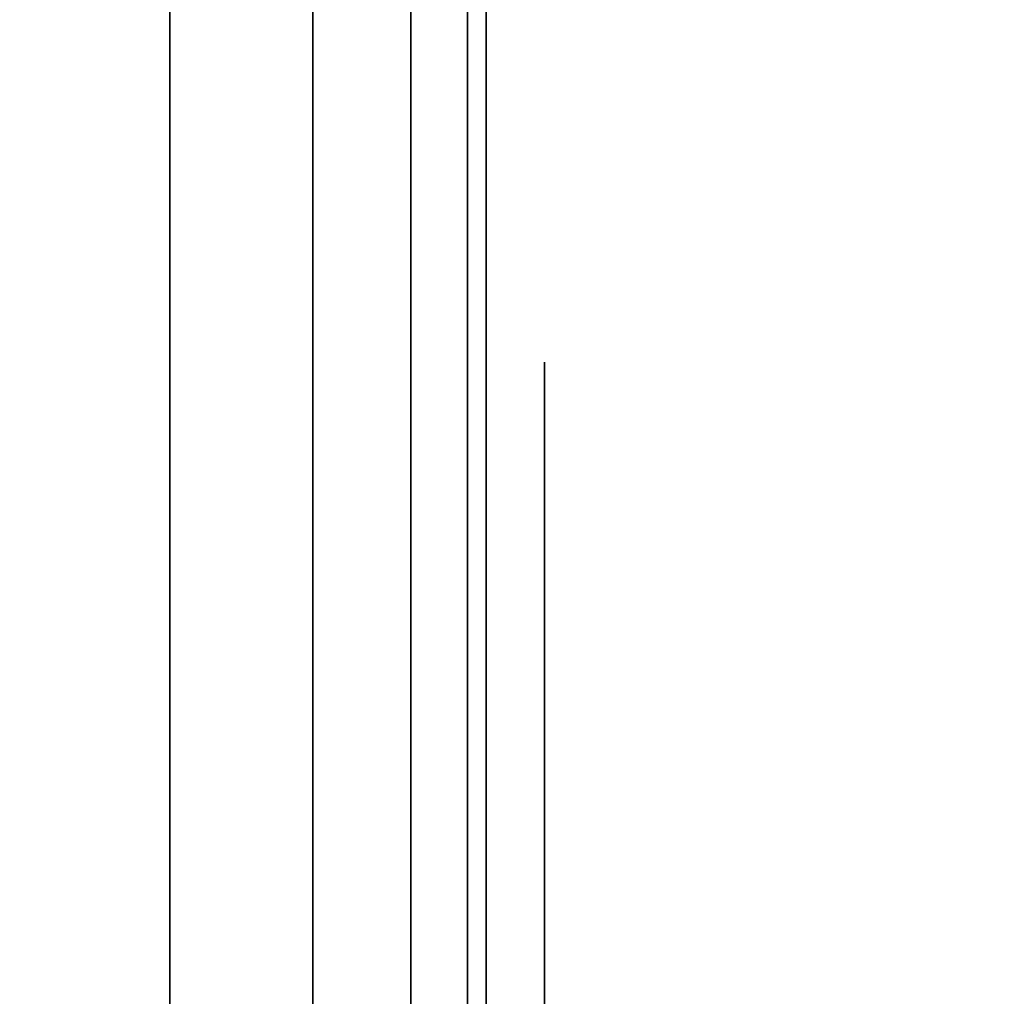
# Model space of a CAD drawing. Units: inches. Extents: x -0.2 to 27, y -41 to 0.
# Drawn here: x 0.7 to 0.8, y -24.1 to -23.9 of the extents above; entities that cross this region are included whole.
import ezdxf

# ---------------------------------------------------------------- set-up
doc = ezdxf.new("R2010")
doc.units = ezdxf.units.IN
doc.header["$MEASUREMENT"] = 0
for name, color, linetype in [('A-FURN-3-STORAGE-LOWER-WOOD-SHELF-ABS-WRAP', 250, 'Continuous'), ('A-FURN-3-STORAGE-LOWER-WOOD-SHELF-CORE-EDGE-HORIZONTAL', 255, 'Continuous'), ('A-FURN-3-STORAGE-LOWER-WOOD-SHELF-CORE-SURFACE-HORIZONTAL', 255, 'Continuous'), ('A-FURN-3-STORAGE-LOWER-WOOD-SIDEPANEL-EDGE-HORIZONTAL', 255, 'Continuous'), ('A-FURN-3-STORAGE-LOWER-WOOD-SIDEPANEL-HOLE', 250, 'Continuous'), ('A-FURN-3-STORAGE-LOWER-WOOD-SIDEPANEL-SURFACE-VERTICAL', 255, 'Continuous'), ('A-FURN-3-STORAGE-LOWER-WOOD-TOP-SURFACE-HORIZONTAL', 255, 'Continuous')]:
    doc.layers.add(name, color=color, linetype=linetype)

msp = doc.modelspace()

# ---------------------------------------------------------------- linework, layer by layer
at = {"layer": 'A-FURN-3-STORAGE-LOWER-WOOD-SHELF-ABS-WRAP'}
for points in [[(26.25, -0.875, 4.37497), (26.25, -38.18664, 4.37497), (0.75, -38.18664, 4.37497), (0.75, -0.875, 4.37497)], [(0.75, -0.875, 4.4531), (0.75, -38.18649, 4.4531), (26.25, -38.18649, 4.4531), (26.25, -0.875, 4.4531)], [(26.25, -0.875, 30.67007), (26.25, -38.18664, 30.67007), (0.75, -38.18664, 30.67007), (0.75, -0.875, 30.67007)], [(0.75, -0.875, 30.7482), (0.75, -38.18649, 30.7482), (26.25, -38.18649, 30.7482), (26.25, -0.875, 30.7482)], [(26.25, -0.875, 56.69377), (26.25, -38.18664, 56.69377), (0.75, -38.18664, 56.69377), (0.75, -0.875, 56.69377)], [(0.75, -0.875, 56.7719), (0.75, -38.18649, 56.7719), (26.25, -38.18649, 56.7719), (26.25, -0.875, 56.7719)]]:
    msp.add_3dface(points, dxfattribs=at)
at = {"layer": 'A-FURN-3-STORAGE-LOWER-WOOD-SHELF-ABS-WRAP', "invisible_edges": 1}
for points in [[(0.75, -38.18664, 4.37497), (0.75, -38.18649, 4.4531), (0.75, -0.875, 4.4531), (0.75, -0.875, 4.37497)], [(0.75, -38.18664, 30.67007), (0.75, -38.18649, 30.7482), (0.75, -0.875, 30.7482), (0.75, -0.875, 30.67007)], [(0.75, -38.18664, 56.69377), (0.75, -38.18649, 56.7719), (0.75, -0.875, 56.7719), (0.75, -0.875, 56.69377)]]:
    msp.add_3dface(points, dxfattribs=at)
at = {"layer": 'A-FURN-3-STORAGE-LOWER-WOOD-SHELF-CORE-EDGE-HORIZONTAL', "invisible_edges": 4}
for points in [[(0.75, -0.875, 4.37497), (0.75, -0.875, 3.62497), (0.75, -38.4375, 3.62497), (0.75, -38.18664, 4.37497)], [(0.75, -0.875, 30.67007), (0.75, -0.875, 29.92007), (0.75, -38.4375, 29.92007), (0.75, -38.18664, 30.67007)], [(0.75, -0.875, 56.69377), (0.75, -0.875, 55.94377), (0.75, -38.4375, 55.94377), (0.75, -38.18664, 56.69377)]]:
    msp.add_3dface(points, dxfattribs=at)
at = {"layer": 'A-FURN-3-STORAGE-LOWER-WOOD-SHELF-CORE-SURFACE-HORIZONTAL'}
for points in [[(26.25, -0.875, 3.62497), (26.25, -38.4375, 3.62497), (0.75, -38.4375, 3.62497), (0.75, -0.875, 3.62497)], [(26.25, -0.875, 29.92007), (26.25, -38.4375, 29.92007), (0.75, -38.4375, 29.92007), (0.75, -0.875, 29.92007)], [(26.25, -0.875, 55.94377), (26.25, -38.4375, 55.94377), (0.75, -38.4375, 55.94377), (0.75, -0.875, 55.94377)]]:
    msp.add_3dface(points, dxfattribs=at)
at = {"layer": 'A-FURN-3-STORAGE-LOWER-WOOD-SIDEPANEL-HOLE'}
for points, invisible_edges in [([(0.75995, -24.00426, 14.31741), (0.75995, -24, 14.34976), (0.75995, -24, 14.34976), (0.75995, -24.00426, 14.38211)], 8), ([(0.75995, -24.00426, 15.57725), (0.75995, -24, 15.6096), (0.75995, -24, 15.6096), (0.75995, -24.00426, 15.64195)], 8), ([(0.75995, -24.00426, 16.83709), (0.75995, -24, 16.86944), (0.75995, -24, 16.86944), (0.75995, -24.00426, 16.9018)], 8), ([(0.75995, -24.00426, 18.09693), (0.75995, -24, 18.12929), (0.75995, -24, 18.12929), (0.75995, -24.00426, 18.16164)], 8), ([(0.75995, -24.00426, 19.35678), (0.75995, -24, 19.38913), (0.75995, -24, 19.38913), (0.75995, -24.00426, 19.42148)], 8), ([(0.75995, -24.00426, 20.61662), (0.75995, -24, 20.64897), (0.75995, -24, 20.64897), (0.75995, -24.00426, 20.68132)], 8), ([(0.75995, -24.00426, 21.87646), (0.75995, -24, 21.90881), (0.75995, -24, 21.90881), (0.75995, -24.00426, 21.94117)], 8), ([(0.75995, -24.00426, 23.1363), (0.75995, -24, 23.16866), (0.75995, -24, 23.16866), (0.75995, -24.00426, 23.20101)], 8), ([(0.75995, -24.00426, 24.39615), (0.75995, -24, 24.4285), (0.75995, -24, 24.4285), (0.75995, -24.00426, 24.46085)], 8), ([(0.75995, -24.00426, 25.65599), (0.75995, -24, 25.68834), (0.75995, -24, 25.68834), (0.75995, -24.00426, 25.72069)], 8), ([(0.75995, -24.00426, 26.91583), (0.75995, -24, 26.94818), (0.75995, -24, 26.94818), (0.75995, -24.00426, 26.98054)], 8), ([(0.75995, -24.00426, 30.26241), (0.75995, -24, 30.29476), (0.75995, -24, 30.29476), (0.75995, -24.00426, 30.32711)], 8), ([(0.75995, -24.00426, 32.78209), (0.75995, -24, 32.81444), (0.75995, -24, 32.81444), (0.75995, -24.00426, 32.8468)], 8), ([(0.75995, -24.00426, 34.04193), (0.75995, -24, 34.07429), (0.75995, -24, 34.07429), (0.75995, -24.00426, 34.10664)], 8), ([(0.75995, -24.00426, 35.30178), (0.75995, -24, 35.33413), (0.75995, -24, 35.33413), (0.75995, -24.00426, 35.36648)], 8), ([(0.75995, -24.00426, 36.56162), (0.75995, -24, 36.59397), (0.75995, -24, 36.59397), (0.75995, -24.00426, 36.62632)], 8), ([(0.75995, -24.00426, 37.82146), (0.75995, -24, 37.85381), (0.75995, -24, 37.85381), (0.75995, -24.00426, 37.88617)], 8), ([(0.75995, -24.00426, 39.0813), (0.75995, -24, 39.11366), (0.75995, -24, 39.11366), (0.75995, -24.00426, 39.14601)], 8), ([(0.75995, -24.00426, 40.34115), (0.75995, -24, 40.3735), (0.75995, -24, 40.3735), (0.75995, -24.00426, 40.40585)], 8), ([(0.75995, -24.00426, 41.60099), (0.75995, -24, 41.63334), (0.75995, -24, 41.63334), (0.75995, -24.00426, 41.66569)], 8), ([(0.75995, -24.00426, 42.86083), (0.75995, -24, 42.89318), (0.75995, -24, 42.89318), (0.75995, -24.00426, 42.92554)], 8), ([(0.75995, -24.00426, 46.20741), (0.75995, -24, 46.23976), (0.75995, -24, 46.23976), (0.75995, -24.00426, 46.27211)], 8), ([(0.75995, -24.00426, 47.46725), (0.75995, -24, 47.4996), (0.75995, -24, 47.4996), (0.75995, -24.00426, 47.53195)], 8), ([(0.75995, -24.00426, 48.72709), (0.75995, -24, 48.75944), (0.75995, -24, 48.75944), (0.75995, -24.00426, 48.7918)], 8), ([(0.75995, -24.00426, 49.98693), (0.75995, -24, 50.01929), (0.75995, -24, 50.01929), (0.75995, -24.00426, 50.05164)], 8), ([(0.75995, -24.00426, 51.24678), (0.75995, -24, 51.27913), (0.75995, -24, 51.27913), (0.75995, -24.00426, 51.31148)], 8), ([(0.75995, -24.00426, 52.50662), (0.75995, -24, 52.53897), (0.75995, -24, 52.53897), (0.75995, -24.00426, 52.57132)], 8), ([(0.75995, -24.00426, 53.76646), (0.75995, -24, 53.79881), (0.75995, -24, 53.79881), (0.75995, -24.00426, 53.83117)], 8), ([(0.75995, -24.00426, 55.0263), (0.75995, -24, 55.05866), (0.75995, -24, 55.05866), (0.75995, -24.00426, 55.09101)], 8), ([(0.75995, -24.00426, 56.28615), (0.75995, -24, 56.3185), (0.75995, -24, 56.3185), (0.75995, -24.00426, 56.35085)], 8), ([(0.75995, -24.00426, 58.80583), (0.75995, -24, 58.83818), (0.75995, -24, 58.83818), (0.75995, -24.00426, 58.87054)], 8), ([(0.75995, -24.00426, 62.15241), (0.75995, -24, 62.18476), (0.75995, -24, 62.18476), (0.75995, -24.00426, 62.21711)], 8), ([(0.75995, -24.00426, 63.41225), (0.75995, -24, 63.4446), (0.75995, -24, 63.4446), (0.75995, -24.00426, 63.47695)], 8), ([(0.75995, -24.00426, 64.67209), (0.75995, -24, 64.70444), (0.75995, -24, 64.70444), (0.75995, -24.00426, 64.7368)], 8), ([(0.75995, -24.00426, 65.93193), (0.75995, -24, 65.96429), (0.75995, -24, 65.96429), (0.75995, -24.00426, 65.99664)], 8), ([(0.75995, -24.00426, 67.19178), (0.75995, -24, 67.22413), (0.75995, -24, 67.22413), (0.75995, -24.00426, 67.25648)], 8), ([(0.75995, -24.00426, 68.45162), (0.75995, -24, 68.48397), (0.75995, -24, 68.48397), (0.75995, -24.00426, 68.51632)], 8), ([(0.75995, -24.00426, 69.71146), (0.75995, -24, 69.74381), (0.75995, -24, 69.74381), (0.75995, -24.00426, 69.77617)], 8), ([(0.75995, -24.00426, 70.9713), (0.75995, -24, 71.00366), (0.75995, -24, 71.00366), (0.75995, -24.00426, 71.03601)], 8), ([(0.75995, -24.00426, 72.23115), (0.75995, -24, 72.2635), (0.75995, -24, 72.2635), (0.75995, -24.00426, 72.29585)], 8), ([(0.75995, -24.00426, 73.49099), (0.75995, -24, 73.52334), (0.75995, -24, 73.52334), (0.75995, -24.00426, 73.55569)], 8), ([(0.75995, -24.00426, 74.75083), (0.75995, -24, 74.78318), (0.75995, -24, 74.78318), (0.75995, -24.00426, 74.81554)], 8), ([(0.75995, -24.01675, 14.28726), (0.75995, -24.00426, 14.31741), (0.75995, -24.00426, 14.38211), (0.75995, -24.01675, 14.41226)], 10), ([(0.75995, -24.01675, 15.5471), (0.75995, -24.00426, 15.57725), (0.75995, -24.00426, 15.64195), (0.75995, -24.01675, 15.6721)], 10), ([(0.75995, -24.01675, 16.80694), (0.75995, -24.00426, 16.83709), (0.75995, -24.00426, 16.9018), (0.75995, -24.01675, 16.93194)], 10), ([(0.75995, -24.01675, 18.06679), (0.75995, -24.00426, 18.09693), (0.75995, -24.00426, 18.16164), (0.75995, -24.01675, 18.19179)], 10), ([(0.75995, -24.01675, 19.32663), (0.75995, -24.00426, 19.35678), (0.75995, -24.00426, 19.42148), (0.75995, -24.01675, 19.45163)], 10), ([(0.75995, -24.01675, 20.58647), (0.75995, -24.00426, 20.61662), (0.75995, -24.00426, 20.68132), (0.75995, -24.01675, 20.71147)], 10), ([(0.75995, -24.01675, 21.84631), (0.75995, -24.00426, 21.87646), (0.75995, -24.00426, 21.94117), (0.75995, -24.01675, 21.97131)], 10), ([(0.75995, -24.01675, 23.10616), (0.75995, -24.00426, 23.1363), (0.75995, -24.00426, 23.20101), (0.75995, -24.01675, 23.23116)], 10), ([(0.75995, -24.01675, 24.366), (0.75995, -24.00426, 24.39615), (0.75995, -24.00426, 24.46085), (0.75995, -24.01675, 24.491)], 10), ([(0.75995, -24.01675, 25.62584), (0.75995, -24.00426, 25.65599), (0.75995, -24.00426, 25.72069), (0.75995, -24.01675, 25.75084)], 10), ([(0.75995, -24.01675, 26.88568), (0.75995, -24.00426, 26.91583), (0.75995, -24.00426, 26.98054), (0.75995, -24.01675, 27.01068)], 10), ([(0.75995, -24.01675, 30.23226), (0.75995, -24.00426, 30.26241), (0.75995, -24.00426, 30.32711), (0.75995, -24.01675, 30.35726)], 10), ([(0.75995, -24.01675, 32.75194), (0.75995, -24.00426, 32.78209), (0.75995, -24.00426, 32.8468), (0.75995, -24.01675, 32.87694)], 10), ([(0.75995, -24.01675, 34.01179), (0.75995, -24.00426, 34.04193), (0.75995, -24.00426, 34.10664), (0.75995, -24.01675, 34.13679)], 10), ([(0.75995, -24.01675, 35.27163), (0.75995, -24.00426, 35.30178), (0.75995, -24.00426, 35.36648), (0.75995, -24.01675, 35.39663)], 10), ([(0.75995, -24.01675, 36.53147), (0.75995, -24.00426, 36.56162), (0.75995, -24.00426, 36.62632), (0.75995, -24.01675, 36.65647)], 10), ([(0.75995, -24.01675, 37.79131), (0.75995, -24.00426, 37.82146), (0.75995, -24.00426, 37.88617), (0.75995, -24.01675, 37.91631)], 10), ([(0.75995, -24.01675, 39.05116), (0.75995, -24.00426, 39.0813), (0.75995, -24.00426, 39.14601), (0.75995, -24.01675, 39.17616)], 10), ([(0.75995, -24.01675, 40.311), (0.75995, -24.00426, 40.34115), (0.75995, -24.00426, 40.40585), (0.75995, -24.01675, 40.436)], 10), ([(0.75995, -24.01675, 41.57084), (0.75995, -24.00426, 41.60099), (0.75995, -24.00426, 41.66569), (0.75995, -24.01675, 41.69584)], 10), ([(0.75995, -24.01675, 42.83068), (0.75995, -24.00426, 42.86083), (0.75995, -24.00426, 42.92554), (0.75995, -24.01675, 42.95568)], 10), ([(0.75995, -24.01675, 46.17726), (0.75995, -24.00426, 46.20741), (0.75995, -24.00426, 46.27211), (0.75995, -24.01675, 46.30226)], 10), ([(0.75995, -24.01675, 47.4371), (0.75995, -24.00426, 47.46725), (0.75995, -24.00426, 47.53195), (0.75995, -24.01675, 47.5621)], 10), ([(0.75995, -24.01675, 48.69694), (0.75995, -24.00426, 48.72709), (0.75995, -24.00426, 48.7918), (0.75995, -24.01675, 48.82194)], 10), ([(0.75995, -24.01675, 49.95679), (0.75995, -24.00426, 49.98693), (0.75995, -24.00426, 50.05164), (0.75995, -24.01675, 50.08179)], 10), ([(0.75995, -24.01675, 51.21663), (0.75995, -24.00426, 51.24678), (0.75995, -24.00426, 51.31148), (0.75995, -24.01675, 51.34163)], 10), ([(0.75995, -24.01675, 52.47647), (0.75995, -24.00426, 52.50662), (0.75995, -24.00426, 52.57132), (0.75995, -24.01675, 52.60147)], 10), ([(0.75995, -24.01675, 53.73631), (0.75995, -24.00426, 53.76646), (0.75995, -24.00426, 53.83117), (0.75995, -24.01675, 53.86131)], 10), ([(0.75995, -24.01675, 54.99616), (0.75995, -24.00426, 55.0263), (0.75995, -24.00426, 55.09101), (0.75995, -24.01675, 55.12116)], 10), ([(0.75995, -24.01675, 56.256), (0.75995, -24.00426, 56.28615), (0.75995, -24.00426, 56.35085), (0.75995, -24.01675, 56.381)], 10), ([(0.75995, -24.01675, 58.77568), (0.75995, -24.00426, 58.80583), (0.75995, -24.00426, 58.87054), (0.75995, -24.01675, 58.90068)], 10), ([(0.75995, -24.01675, 62.12226), (0.75995, -24.00426, 62.15241), (0.75995, -24.00426, 62.21711), (0.75995, -24.01675, 62.24726)], 10), ([(0.75995, -24.01675, 63.3821), (0.75995, -24.00426, 63.41225), (0.75995, -24.00426, 63.47695), (0.75995, -24.01675, 63.5071)], 10), ([(0.75995, -24.01675, 64.64194), (0.75995, -24.00426, 64.67209), (0.75995, -24.00426, 64.7368), (0.75995, -24.01675, 64.76694)], 10), ([(0.75995, -24.01675, 65.90179), (0.75995, -24.00426, 65.93193), (0.75995, -24.00426, 65.99664), (0.75995, -24.01675, 66.02679)], 10), ([(0.75995, -24.01675, 67.16163), (0.75995, -24.00426, 67.19178), (0.75995, -24.00426, 67.25648), (0.75995, -24.01675, 67.28663)], 10), ([(0.75995, -24.01675, 68.42147), (0.75995, -24.00426, 68.45162), (0.75995, -24.00426, 68.51632), (0.75995, -24.01675, 68.54647)], 10), ([(0.75995, -24.01675, 69.68131), (0.75995, -24.00426, 69.71146), (0.75995, -24.00426, 69.77617), (0.75995, -24.01675, 69.80631)], 10), ([(0.75995, -24.01675, 70.94116), (0.75995, -24.00426, 70.9713), (0.75995, -24.00426, 71.03601), (0.75995, -24.01675, 71.06616)], 10), ([(0.75995, -24.01675, 72.201), (0.75995, -24.00426, 72.23115), (0.75995, -24.00426, 72.29585), (0.75995, -24.01675, 72.326)], 10), ([(0.75995, -24.01675, 73.46084), (0.75995, -24.00426, 73.49099), (0.75995, -24.00426, 73.55569), (0.75995, -24.01675, 73.58584)], 10), ([(0.75995, -24.01675, 74.72068), (0.75995, -24.00426, 74.75083), (0.75995, -24.00426, 74.81554), (0.75995, -24.01675, 74.84568)], 10), ([(0.75995, -24.03661, 14.26137), (0.75995, -24.01675, 14.28726), (0.75995, -24.01675, 14.41226), (0.75995, -24.03661, 14.43815)], 10), ([(0.75995, -24.03661, 15.52121), (0.75995, -24.01675, 15.5471), (0.75995, -24.01675, 15.6721), (0.75995, -24.03661, 15.69799)], 10), ([(0.75995, -24.03661, 16.78106), (0.75995, -24.01675, 16.80694), (0.75995, -24.01675, 16.93194), (0.75995, -24.03661, 16.95783)], 10), ([(0.75995, -24.03661, 18.0409), (0.75995, -24.01675, 18.06679), (0.75995, -24.01675, 18.19179), (0.75995, -24.03661, 18.21767)], 10), ([(0.75995, -24.03661, 19.30074), (0.75995, -24.01675, 19.32663), (0.75995, -24.01675, 19.45163), (0.75995, -24.03661, 19.47752)], 10), ([(0.75995, -24.03661, 20.56058), (0.75995, -24.01675, 20.58647), (0.75995, -24.01675, 20.71147), (0.75995, -24.03661, 20.73736)], 10), ([(0.75995, -24.03661, 21.82043), (0.75995, -24.01675, 21.84631), (0.75995, -24.01675, 21.97131), (0.75995, -24.03661, 21.9972)], 10), ([(0.75995, -24.03661, 23.08027), (0.75995, -24.01675, 23.10616), (0.75995, -24.01675, 23.23116), (0.75995, -24.03661, 23.25704)], 10), ([(0.75995, -24.03661, 24.34011), (0.75995, -24.01675, 24.366), (0.75995, -24.01675, 24.491), (0.75995, -24.03661, 24.51689)], 10), ([(0.75995, -24.03661, 25.59995), (0.75995, -24.01675, 25.62584), (0.75995, -24.01675, 25.75084), (0.75995, -24.03661, 25.77673)], 10), ([(0.75995, -24.03661, 26.8598), (0.75995, -24.01675, 26.88568), (0.75995, -24.01675, 27.01068), (0.75995, -24.03661, 27.03657)], 10), ([(0.75995, -24.03661, 30.20637), (0.75995, -24.01675, 30.23226), (0.75995, -24.01675, 30.35726), (0.75995, -24.03661, 30.38315)], 10), ([(0.75995, -24.03661, 32.72606), (0.75995, -24.01675, 32.75194), (0.75995, -24.01675, 32.87694), (0.75995, -24.03661, 32.90283)], 10), ([(0.75995, -24.03661, 33.9859), (0.75995, -24.01675, 34.01179), (0.75995, -24.01675, 34.13679), (0.75995, -24.03661, 34.16267)], 10), ([(0.75995, -24.03661, 35.24574), (0.75995, -24.01675, 35.27163), (0.75995, -24.01675, 35.39663), (0.75995, -24.03661, 35.42252)], 10), ([(0.75995, -24.03661, 36.50558), (0.75995, -24.01675, 36.53147), (0.75995, -24.01675, 36.65647), (0.75995, -24.03661, 36.68236)], 10), ([(0.75995, -24.03661, 37.76543), (0.75995, -24.01675, 37.79131), (0.75995, -24.01675, 37.91631), (0.75995, -24.03661, 37.9422)], 10), ([(0.75995, -24.03661, 39.02527), (0.75995, -24.01675, 39.05116), (0.75995, -24.01675, 39.17616), (0.75995, -24.03661, 39.20204)], 10), ([(0.75995, -24.03661, 40.28511), (0.75995, -24.01675, 40.311), (0.75995, -24.01675, 40.436), (0.75995, -24.03661, 40.46189)], 10), ([(0.75995, -24.03661, 41.54495), (0.75995, -24.01675, 41.57084), (0.75995, -24.01675, 41.69584), (0.75995, -24.03661, 41.72173)], 10), ([(0.75995, -24.03661, 42.8048), (0.75995, -24.01675, 42.83068), (0.75995, -24.01675, 42.95568), (0.75995, -24.03661, 42.98157)], 10), ([(0.75995, -24.03661, 46.15137), (0.75995, -24.01675, 46.17726), (0.75995, -24.01675, 46.30226), (0.75995, -24.03661, 46.32815)], 10), ([(0.75995, -24.03661, 47.41121), (0.75995, -24.01675, 47.4371), (0.75995, -24.01675, 47.5621), (0.75995, -24.03661, 47.58799)], 10), ([(0.75995, -24.03661, 48.67106), (0.75995, -24.01675, 48.69694), (0.75995, -24.01675, 48.82194), (0.75995, -24.03661, 48.84783)], 10), ([(0.75995, -24.03661, 49.9309), (0.75995, -24.01675, 49.95679), (0.75995, -24.01675, 50.08179), (0.75995, -24.03661, 50.10767)], 10), ([(0.75995, -24.03661, 51.19074), (0.75995, -24.01675, 51.21663), (0.75995, -24.01675, 51.34163), (0.75995, -24.03661, 51.36752)], 10), ([(0.75995, -24.03661, 52.45058), (0.75995, -24.01675, 52.47647), (0.75995, -24.01675, 52.60147), (0.75995, -24.03661, 52.62736)], 10), ([(0.75995, -24.03661, 53.71043), (0.75995, -24.01675, 53.73631), (0.75995, -24.01675, 53.86131), (0.75995, -24.03661, 53.8872)], 10), ([(0.75995, -24.03661, 54.97027), (0.75995, -24.01675, 54.99616), (0.75995, -24.01675, 55.12116), (0.75995, -24.03661, 55.14704)], 10), ([(0.75995, -24.03661, 56.23011), (0.75995, -24.01675, 56.256), (0.75995, -24.01675, 56.381), (0.75995, -24.03661, 56.40689)], 10), ([(0.75995, -24.03661, 58.7498), (0.75995, -24.01675, 58.77568), (0.75995, -24.01675, 58.90068), (0.75995, -24.03661, 58.92657)], 10), ([(0.75995, -24.03661, 62.09637), (0.75995, -24.01675, 62.12226), (0.75995, -24.01675, 62.24726), (0.75995, -24.03661, 62.27315)], 10), ([(0.75995, -24.03661, 63.35621), (0.75995, -24.01675, 63.3821), (0.75995, -24.01675, 63.5071), (0.75995, -24.03661, 63.53299)], 10), ([(0.75995, -24.03661, 64.61606), (0.75995, -24.01675, 64.64194), (0.75995, -24.01675, 64.76694), (0.75995, -24.03661, 64.79283)], 10), ([(0.75995, -24.03661, 65.8759), (0.75995, -24.01675, 65.90179), (0.75995, -24.01675, 66.02679), (0.75995, -24.03661, 66.05267)], 10), ([(0.75995, -24.03661, 67.13574), (0.75995, -24.01675, 67.16163), (0.75995, -24.01675, 67.28663), (0.75995, -24.03661, 67.31252)], 10), ([(0.75995, -24.03661, 68.39558), (0.75995, -24.01675, 68.42147), (0.75995, -24.01675, 68.54647), (0.75995, -24.03661, 68.57236)], 10), ([(0.75995, -24.03661, 69.65543), (0.75995, -24.01675, 69.68131), (0.75995, -24.01675, 69.80631), (0.75995, -24.03661, 69.8322)], 10), ([(0.75995, -24.03661, 70.91527), (0.75995, -24.01675, 70.94116), (0.75995, -24.01675, 71.06616), (0.75995, -24.03661, 71.09204)], 10), ([(0.75995, -24.03661, 72.17511), (0.75995, -24.01675, 72.201), (0.75995, -24.01675, 72.326), (0.75995, -24.03661, 72.35189)], 10), ([(0.75995, -24.03661, 73.43495), (0.75995, -24.01675, 73.46084), (0.75995, -24.01675, 73.58584), (0.75995, -24.03661, 73.61173)], 10), ([(0.75995, -24.03661, 74.6948), (0.75995, -24.01675, 74.72068), (0.75995, -24.01675, 74.84568), (0.75995, -24.03661, 74.87157)], 10), ([(0.75995, -24.0625, 14.24151), (0.75995, -24.03661, 14.26137), (0.75995, -24.03661, 14.43815), (0.75995, -24.0625, 14.45801)], 10), ([(0.75995, -24.0625, 15.50135), (0.75995, -24.03661, 15.52121), (0.75995, -24.03661, 15.69799), (0.75995, -24.0625, 15.71785)], 10), ([(0.75995, -24.0625, 16.76119), (0.75995, -24.03661, 16.78106), (0.75995, -24.03661, 16.95783), (0.75995, -24.0625, 16.9777)], 10), ([(0.75995, -24.0625, 18.02103), (0.75995, -24.03661, 18.0409), (0.75995, -24.03661, 18.21767), (0.75995, -24.0625, 18.23754)], 10), ([(0.75995, -24.0625, 19.28088), (0.75995, -24.03661, 19.30074), (0.75995, -24.03661, 19.47752), (0.75995, -24.0625, 19.49738)], 10), ([(0.75995, -24.0625, 20.54072), (0.75995, -24.03661, 20.56058), (0.75995, -24.03661, 20.73736), (0.75995, -24.0625, 20.75722)], 10), ([(0.75995, -24.0625, 21.80056), (0.75995, -24.03661, 21.82043), (0.75995, -24.03661, 21.9972), (0.75995, -24.0625, 22.01707)], 10), ([(0.75995, -24.0625, 23.0604), (0.75995, -24.03661, 23.08027), (0.75995, -24.03661, 23.25704), (0.75995, -24.0625, 23.27691)], 10), ([(0.75995, -24.0625, 24.32025), (0.75995, -24.03661, 24.34011), (0.75995, -24.03661, 24.51689), (0.75995, -24.0625, 24.53675)], 10), ([(0.75995, -24.0625, 25.58009), (0.75995, -24.03661, 25.59995), (0.75995, -24.03661, 25.77673), (0.75995, -24.0625, 25.79659)], 10), ([(0.75995, -24.0625, 26.83993), (0.75995, -24.03661, 26.8598), (0.75995, -24.03661, 27.03657), (0.75995, -24.0625, 27.05644)], 10), ([(0.75995, -24.0625, 30.18651), (0.75995, -24.03661, 30.20637), (0.75995, -24.03661, 30.38315), (0.75995, -24.0625, 30.40301)], 10), ([(0.75995, -24.0625, 32.70619), (0.75995, -24.03661, 32.72606), (0.75995, -24.03661, 32.90283), (0.75995, -24.0625, 32.9227)], 10), ([(0.75995, -24.0625, 33.96603), (0.75995, -24.03661, 33.9859), (0.75995, -24.03661, 34.16267), (0.75995, -24.0625, 34.18254)], 10), ([(0.75995, -24.0625, 35.22588), (0.75995, -24.03661, 35.24574), (0.75995, -24.03661, 35.42252), (0.75995, -24.0625, 35.44238)], 10), ([(0.75995, -24.0625, 36.48572), (0.75995, -24.03661, 36.50558), (0.75995, -24.03661, 36.68236), (0.75995, -24.0625, 36.70222)], 10), ([(0.75995, -24.0625, 37.74556), (0.75995, -24.03661, 37.76543), (0.75995, -24.03661, 37.9422), (0.75995, -24.0625, 37.96207)], 10), ([(0.75995, -24.0625, 39.0054), (0.75995, -24.03661, 39.02527), (0.75995, -24.03661, 39.20204), (0.75995, -24.0625, 39.22191)], 10), ([(0.75995, -24.0625, 40.26525), (0.75995, -24.03661, 40.28511), (0.75995, -24.03661, 40.46189), (0.75995, -24.0625, 40.48175)], 10), ([(0.75995, -24.0625, 41.52509), (0.75995, -24.03661, 41.54495), (0.75995, -24.03661, 41.72173), (0.75995, -24.0625, 41.74159)], 10), ([(0.75995, -24.0625, 42.78493), (0.75995, -24.03661, 42.8048), (0.75995, -24.03661, 42.98157), (0.75995, -24.0625, 43.00144)], 10), ([(0.75995, -24.0625, 46.13151), (0.75995, -24.03661, 46.15137), (0.75995, -24.03661, 46.32815), (0.75995, -24.0625, 46.34801)], 10), ([(0.75995, -24.0625, 47.39135), (0.75995, -24.03661, 47.41121), (0.75995, -24.03661, 47.58799), (0.75995, -24.0625, 47.60785)], 10), ([(0.75995, -24.0625, 48.65119), (0.75995, -24.03661, 48.67106), (0.75995, -24.03661, 48.84783), (0.75995, -24.0625, 48.8677)], 10), ([(0.75995, -24.0625, 49.91103), (0.75995, -24.03661, 49.9309), (0.75995, -24.03661, 50.10767), (0.75995, -24.0625, 50.12754)], 10), ([(0.75995, -24.0625, 51.17088), (0.75995, -24.03661, 51.19074), (0.75995, -24.03661, 51.36752), (0.75995, -24.0625, 51.38738)], 10), ([(0.75995, -24.0625, 52.43072), (0.75995, -24.03661, 52.45058), (0.75995, -24.03661, 52.62736), (0.75995, -24.0625, 52.64722)], 10), ([(0.75995, -24.0625, 53.69056), (0.75995, -24.03661, 53.71043), (0.75995, -24.03661, 53.8872), (0.75995, -24.0625, 53.90707)], 10), ([(0.75995, -24.0625, 54.9504), (0.75995, -24.03661, 54.97027), (0.75995, -24.03661, 55.14704), (0.75995, -24.0625, 55.16691)], 10), ([(0.75995, -24.0625, 56.21025), (0.75995, -24.03661, 56.23011), (0.75995, -24.03661, 56.40689), (0.75995, -24.0625, 56.42675)], 10), ([(0.75995, -24.0625, 58.72993), (0.75995, -24.03661, 58.7498), (0.75995, -24.03661, 58.92657), (0.75995, -24.0625, 58.94644)], 10), ([(0.75995, -24.0625, 62.07651), (0.75995, -24.03661, 62.09637), (0.75995, -24.03661, 62.27315), (0.75995, -24.0625, 62.29301)], 10), ([(0.75995, -24.0625, 63.33635), (0.75995, -24.03661, 63.35621), (0.75995, -24.03661, 63.53299), (0.75995, -24.0625, 63.55285)], 10), ([(0.75995, -24.0625, 64.59619), (0.75995, -24.03661, 64.61606), (0.75995, -24.03661, 64.79283), (0.75995, -24.0625, 64.8127)], 10), ([(0.75995, -24.0625, 65.85603), (0.75995, -24.03661, 65.8759), (0.75995, -24.03661, 66.05267), (0.75995, -24.0625, 66.07254)], 10), ([(0.75995, -24.0625, 67.11588), (0.75995, -24.03661, 67.13574), (0.75995, -24.03661, 67.31252), (0.75995, -24.0625, 67.33238)], 10), ([(0.75995, -24.0625, 68.37572), (0.75995, -24.03661, 68.39558), (0.75995, -24.03661, 68.57236), (0.75995, -24.0625, 68.59222)], 10), ([(0.75995, -24.0625, 69.63556), (0.75995, -24.03661, 69.65543), (0.75995, -24.03661, 69.8322), (0.75995, -24.0625, 69.85207)], 10), ([(0.75995, -24.0625, 70.8954), (0.75995, -24.03661, 70.91527), (0.75995, -24.03661, 71.09204), (0.75995, -24.0625, 71.11191)], 10), ([(0.75995, -24.0625, 72.15525), (0.75995, -24.03661, 72.17511), (0.75995, -24.03661, 72.35189), (0.75995, -24.0625, 72.37175)], 10), ([(0.75995, -24.0625, 73.41509), (0.75995, -24.03661, 73.43495), (0.75995, -24.03661, 73.61173), (0.75995, -24.0625, 73.63159)], 10), ([(0.75995, -24.0625, 74.67493), (0.75995, -24.03661, 74.6948), (0.75995, -24.03661, 74.87157), (0.75995, -24.0625, 74.89144)], 10), ([(0.75995, -24.09265, 14.22902), (0.75995, -24.0625, 14.24151), (0.75995, -24.0625, 14.45801), (0.75995, -24.09265, 14.4705)], 10), ([(0.75995, -24.09265, 15.48886), (0.75995, -24.0625, 15.50135), (0.75995, -24.0625, 15.71785), (0.75995, -24.09265, 15.73034)], 10), ([(0.75995, -24.09265, 16.7487), (0.75995, -24.0625, 16.76119), (0.75995, -24.0625, 16.9777), (0.75995, -24.09265, 16.99018)], 10), ([(0.75995, -24.09265, 18.00855), (0.75995, -24.0625, 18.02103), (0.75995, -24.0625, 18.23754), (0.75995, -24.09265, 18.25003)], 10), ([(0.75995, -24.09265, 19.26839), (0.75995, -24.0625, 19.28088), (0.75995, -24.0625, 19.49738), (0.75995, -24.09265, 19.50987)], 10), ([(0.75995, -24.09265, 20.52823), (0.75995, -24.0625, 20.54072), (0.75995, -24.0625, 20.75722), (0.75995, -24.09265, 20.76971)], 10), ([(0.75995, -24.09265, 21.78807), (0.75995, -24.0625, 21.80056), (0.75995, -24.0625, 22.01707), (0.75995, -24.09265, 22.02955)], 10), ([(0.75995, -24.09265, 23.04792), (0.75995, -24.0625, 23.0604), (0.75995, -24.0625, 23.27691), (0.75995, -24.09265, 23.2894)], 10), ([(0.75995, -24.09265, 24.30776), (0.75995, -24.0625, 24.32025), (0.75995, -24.0625, 24.53675), (0.75995, -24.09265, 24.54924)], 10), ([(0.75995, -24.09265, 25.5676), (0.75995, -24.0625, 25.58009), (0.75995, -24.0625, 25.79659), (0.75995, -24.09265, 25.80908)], 10), ([(0.75995, -24.09265, 26.82744), (0.75995, -24.0625, 26.83993), (0.75995, -24.0625, 27.05644), (0.75995, -24.09265, 27.06892)], 10), ([(0.75995, -24.09265, 30.17402), (0.75995, -24.0625, 30.18651), (0.75995, -24.0625, 30.40301), (0.75995, -24.09265, 30.4155)], 10), ([(0.75995, -24.09265, 32.6937), (0.75995, -24.0625, 32.70619), (0.75995, -24.0625, 32.9227), (0.75995, -24.09265, 32.93518)], 10), ([(0.75995, -24.09265, 33.95355), (0.75995, -24.0625, 33.96603), (0.75995, -24.0625, 34.18254), (0.75995, -24.09265, 34.19503)], 10), ([(0.75995, -24.09265, 35.21339), (0.75995, -24.0625, 35.22588), (0.75995, -24.0625, 35.44238), (0.75995, -24.09265, 35.45487)], 10), ([(0.75995, -24.09265, 36.47323), (0.75995, -24.0625, 36.48572), (0.75995, -24.0625, 36.70222), (0.75995, -24.09265, 36.71471)], 10), ([(0.75995, -24.09265, 37.73307), (0.75995, -24.0625, 37.74556), (0.75995, -24.0625, 37.96207), (0.75995, -24.09265, 37.97455)], 10), ([(0.75995, -24.09265, 38.99292), (0.75995, -24.0625, 39.0054), (0.75995, -24.0625, 39.22191), (0.75995, -24.09265, 39.2344)], 10), ([(0.75995, -24.09265, 40.25276), (0.75995, -24.0625, 40.26525), (0.75995, -24.0625, 40.48175), (0.75995, -24.09265, 40.49424)], 10), ([(0.75995, -24.09265, 41.5126), (0.75995, -24.0625, 41.52509), (0.75995, -24.0625, 41.74159), (0.75995, -24.09265, 41.75408)], 10), ([(0.75995, -24.09265, 42.77244), (0.75995, -24.0625, 42.78493), (0.75995, -24.0625, 43.00144), (0.75995, -24.09265, 43.01392)], 10), ([(0.75995, -24.09265, 46.11902), (0.75995, -24.0625, 46.13151), (0.75995, -24.0625, 46.34801), (0.75995, -24.09265, 46.3605)], 10), ([(0.75995, -24.09265, 47.37886), (0.75995, -24.0625, 47.39135), (0.75995, -24.0625, 47.60785), (0.75995, -24.09265, 47.62034)], 10), ([(0.75995, -24.09265, 48.6387), (0.75995, -24.0625, 48.65119), (0.75995, -24.0625, 48.8677), (0.75995, -24.09265, 48.88018)], 10), ([(0.75995, -24.09265, 49.89855), (0.75995, -24.0625, 49.91103), (0.75995, -24.0625, 50.12754), (0.75995, -24.09265, 50.14003)], 10), ([(0.75995, -24.09265, 51.15839), (0.75995, -24.0625, 51.17088), (0.75995, -24.0625, 51.38738), (0.75995, -24.09265, 51.39987)], 10), ([(0.75995, -24.09265, 52.41823), (0.75995, -24.0625, 52.43072), (0.75995, -24.0625, 52.64722), (0.75995, -24.09265, 52.65971)], 10), ([(0.75995, -24.09265, 53.67807), (0.75995, -24.0625, 53.69056), (0.75995, -24.0625, 53.90707), (0.75995, -24.09265, 53.91955)], 10), ([(0.75995, -24.09265, 54.93792), (0.75995, -24.0625, 54.9504), (0.75995, -24.0625, 55.16691), (0.75995, -24.09265, 55.1794)], 10), ([(0.75995, -24.09265, 56.19776), (0.75995, -24.0625, 56.21025), (0.75995, -24.0625, 56.42675), (0.75995, -24.09265, 56.43924)], 10), ([(0.75995, -24.09265, 58.71744), (0.75995, -24.0625, 58.72993), (0.75995, -24.0625, 58.94644), (0.75995, -24.09265, 58.95892)], 10), ([(0.75995, -24.09265, 62.06402), (0.75995, -24.0625, 62.07651), (0.75995, -24.0625, 62.29301), (0.75995, -24.09265, 62.3055)], 10), ([(0.75995, -24.09265, 63.32386), (0.75995, -24.0625, 63.33635), (0.75995, -24.0625, 63.55285), (0.75995, -24.09265, 63.56534)], 10), ([(0.75995, -24.09265, 64.5837), (0.75995, -24.0625, 64.59619), (0.75995, -24.0625, 64.8127), (0.75995, -24.09265, 64.82518)], 10), ([(0.75995, -24.09265, 65.84355), (0.75995, -24.0625, 65.85603), (0.75995, -24.0625, 66.07254), (0.75995, -24.09265, 66.08503)], 10), ([(0.75995, -24.09265, 67.10339), (0.75995, -24.0625, 67.11588), (0.75995, -24.0625, 67.33238), (0.75995, -24.09265, 67.34487)], 10), ([(0.75995, -24.09265, 68.36323), (0.75995, -24.0625, 68.37572), (0.75995, -24.0625, 68.59222), (0.75995, -24.09265, 68.60471)], 10), ([(0.75995, -24.09265, 69.62307), (0.75995, -24.0625, 69.63556), (0.75995, -24.0625, 69.85207), (0.75995, -24.09265, 69.86455)], 10), ([(0.75995, -24.09265, 70.88292), (0.75995, -24.0625, 70.8954), (0.75995, -24.0625, 71.11191), (0.75995, -24.09265, 71.1244)], 10), ([(0.75995, -24.09265, 72.14276), (0.75995, -24.0625, 72.15525), (0.75995, -24.0625, 72.37175), (0.75995, -24.09265, 72.38424)], 10), ([(0.75995, -24.09265, 73.4026), (0.75995, -24.0625, 73.41509), (0.75995, -24.0625, 73.63159), (0.75995, -24.09265, 73.64408)], 10), ([(0.75995, -24.09265, 74.66244), (0.75995, -24.0625, 74.67493), (0.75995, -24.0625, 74.89144), (0.75995, -24.09265, 74.90392)], 10), ([(0.75995, -24.125, 14.22476), (0.75995, -24.09265, 14.22902), (0.75995, -24.09265, 14.4705), (0.75995, -24.125, 14.47476)], 10), ([(0.75995, -24.125, 15.4846), (0.75995, -24.09265, 15.48886), (0.75995, -24.09265, 15.73034), (0.75995, -24.125, 15.7346)], 10), ([(0.75995, -24.125, 16.74444), (0.75995, -24.09265, 16.7487), (0.75995, -24.09265, 16.99018), (0.75995, -24.125, 16.99444)], 10), ([(0.75995, -24.125, 18.00429), (0.75995, -24.09265, 18.00855), (0.75995, -24.09265, 18.25003), (0.75995, -24.125, 18.25429)], 10), ([(0.75995, -24.125, 19.26413), (0.75995, -24.09265, 19.26839), (0.75995, -24.09265, 19.50987), (0.75995, -24.125, 19.51413)], 10), ([(0.75995, -24.125, 20.52397), (0.75995, -24.09265, 20.52823), (0.75995, -24.09265, 20.76971), (0.75995, -24.125, 20.77397)], 10), ([(0.75995, -24.125, 21.78381), (0.75995, -24.09265, 21.78807), (0.75995, -24.09265, 22.02955), (0.75995, -24.125, 22.03381)], 10), ([(0.75995, -24.125, 23.04366), (0.75995, -24.09265, 23.04792), (0.75995, -24.09265, 23.2894), (0.75995, -24.125, 23.29366)], 10), ([(0.75995, -24.125, 24.3035), (0.75995, -24.09265, 24.30776), (0.75995, -24.09265, 24.54924), (0.75995, -24.125, 24.5535)], 10), ([(0.75995, -24.125, 25.56334), (0.75995, -24.09265, 25.5676), (0.75995, -24.09265, 25.80908), (0.75995, -24.125, 25.81334)], 10), ([(0.75995, -24.125, 26.82318), (0.75995, -24.09265, 26.82744), (0.75995, -24.09265, 27.06892), (0.75995, -24.125, 27.07318)], 10), ([(0.75995, -24.125, 30.16976), (0.75995, -24.09265, 30.17402), (0.75995, -24.09265, 30.4155), (0.75995, -24.125, 30.41976)], 10), ([(0.75995, -24.125, 32.68944), (0.75995, -24.09265, 32.6937), (0.75995, -24.09265, 32.93518), (0.75995, -24.125, 32.93944)], 10), ([(0.75995, -24.125, 33.94929), (0.75995, -24.09265, 33.95355), (0.75995, -24.09265, 34.19503), (0.75995, -24.125, 34.19929)], 10), ([(0.75995, -24.125, 35.20913), (0.75995, -24.09265, 35.21339), (0.75995, -24.09265, 35.45487), (0.75995, -24.125, 35.45913)], 10), ([(0.75995, -24.125, 36.46897), (0.75995, -24.09265, 36.47323), (0.75995, -24.09265, 36.71471), (0.75995, -24.125, 36.71897)], 10), ([(0.75995, -24.125, 37.72881), (0.75995, -24.09265, 37.73307), (0.75995, -24.09265, 37.97455), (0.75995, -24.125, 37.97881)], 10), ([(0.75995, -24.125, 38.98866), (0.75995, -24.09265, 38.99292), (0.75995, -24.09265, 39.2344), (0.75995, -24.125, 39.23866)], 10), ([(0.75995, -24.125, 40.2485), (0.75995, -24.09265, 40.25276), (0.75995, -24.09265, 40.49424), (0.75995, -24.125, 40.4985)], 10), ([(0.75995, -24.125, 41.50834), (0.75995, -24.09265, 41.5126), (0.75995, -24.09265, 41.75408), (0.75995, -24.125, 41.75834)], 10), ([(0.75995, -24.125, 42.76818), (0.75995, -24.09265, 42.77244), (0.75995, -24.09265, 43.01392), (0.75995, -24.125, 43.01818)], 10), ([(0.75995, -24.125, 46.11476), (0.75995, -24.09265, 46.11902), (0.75995, -24.09265, 46.3605), (0.75995, -24.125, 46.36476)], 10), ([(0.75995, -24.125, 47.3746), (0.75995, -24.09265, 47.37886), (0.75995, -24.09265, 47.62034), (0.75995, -24.125, 47.6246)], 10), ([(0.75995, -24.125, 48.63444), (0.75995, -24.09265, 48.6387), (0.75995, -24.09265, 48.88018), (0.75995, -24.125, 48.88444)], 10), ([(0.75995, -24.125, 49.89429), (0.75995, -24.09265, 49.89855), (0.75995, -24.09265, 50.14003), (0.75995, -24.125, 50.14429)], 10), ([(0.75995, -24.125, 51.15413), (0.75995, -24.09265, 51.15839), (0.75995, -24.09265, 51.39987), (0.75995, -24.125, 51.40413)], 10), ([(0.75995, -24.125, 52.41397), (0.75995, -24.09265, 52.41823), (0.75995, -24.09265, 52.65971), (0.75995, -24.125, 52.66397)], 10), ([(0.75995, -24.125, 53.67381), (0.75995, -24.09265, 53.67807), (0.75995, -24.09265, 53.91955), (0.75995, -24.125, 53.92381)], 10), ([(0.75995, -24.125, 54.93366), (0.75995, -24.09265, 54.93792), (0.75995, -24.09265, 55.1794), (0.75995, -24.125, 55.18366)], 10), ([(0.75995, -24.125, 56.1935), (0.75995, -24.09265, 56.19776), (0.75995, -24.09265, 56.43924), (0.75995, -24.125, 56.4435)], 10), ([(0.75995, -24.125, 58.71318), (0.75995, -24.09265, 58.71744), (0.75995, -24.09265, 58.95892), (0.75995, -24.125, 58.96318)], 10), ([(0.75995, -24.125, 62.05976), (0.75995, -24.09265, 62.06402), (0.75995, -24.09265, 62.3055), (0.75995, -24.125, 62.30976)], 10), ([(0.75995, -24.125, 63.3196), (0.75995, -24.09265, 63.32386), (0.75995, -24.09265, 63.56534), (0.75995, -24.125, 63.5696)], 10), ([(0.75995, -24.125, 64.57944), (0.75995, -24.09265, 64.5837), (0.75995, -24.09265, 64.82518), (0.75995, -24.125, 64.82944)], 10), ([(0.75995, -24.125, 65.83929), (0.75995, -24.09265, 65.84355), (0.75995, -24.09265, 66.08503), (0.75995, -24.125, 66.08929)], 10), ([(0.75995, -24.125, 67.09913), (0.75995, -24.09265, 67.10339), (0.75995, -24.09265, 67.34487), (0.75995, -24.125, 67.34913)], 10), ([(0.75995, -24.125, 68.35897), (0.75995, -24.09265, 68.36323), (0.75995, -24.09265, 68.60471), (0.75995, -24.125, 68.60897)], 10), ([(0.75995, -24.125, 69.61881), (0.75995, -24.09265, 69.62307), (0.75995, -24.09265, 69.86455), (0.75995, -24.125, 69.86881)], 10), ([(0.75995, -24.125, 70.87866), (0.75995, -24.09265, 70.88292), (0.75995, -24.09265, 71.1244), (0.75995, -24.125, 71.12866)], 10), ([(0.75995, -24.125, 72.1385), (0.75995, -24.09265, 72.14276), (0.75995, -24.09265, 72.38424), (0.75995, -24.125, 72.3885)], 10), ([(0.75995, -24.125, 73.39834), (0.75995, -24.09265, 73.4026), (0.75995, -24.09265, 73.64408), (0.75995, -24.125, 73.64834)], 10), ([(0.75995, -24.125, 74.65818), (0.75995, -24.09265, 74.66244), (0.75995, -24.09265, 74.90392), (0.75995, -24.125, 74.90818)], 10)]:
    msp.add_3dface(points, dxfattribs=dict(at, invisible_edges=invisible_edges))
at = {"layer": 'A-FURN-3-STORAGE-LOWER-WOOD-SIDEPANEL-SURFACE-VERTICAL'}
msp.add_3dface([(0.75, -39.625, 0.62497), (0.75, -0.25, 0.62497), (0.75, -0.25, 83.24997), (0.75, -39.625, 83.24997)], dxfattribs=at)
at = {"layer": 'A-FURN-3-STORAGE-LOWER-WOOD-TOP-SURFACE-HORIZONTAL'}
for points in [[(0.01803, -0.125, 83.99997), (0.01803, -39.875, 83.99997), (26.98197, -39.875, 83.99997), (26.98197, -0.125, 83.99997)], [(0.01803, -39.875, 83.24997), (0.01803, -0.125, 83.24997), (26.98197, -0.125, 83.24997), (26.98197, -39.875, 83.24997)]]:
    msp.add_3dface(points, dxfattribs=at)

# ---------------------------------------------------------------- meshes
at = {"layer": 'A-FURN-3-STORAGE-LOWER-WOOD-SIDEPANEL-EDGE-HORIZONTAL'}
mesh = msp.add_polymesh((2, 7), dxfattribs=at)
for k, corner in enumerate([(0.75, -39.625, 0.62497), (0.74683, -39.65296, 0.59701), (0.73716, -39.68016, 0.56981), (0.72051, -39.70561, 0.54436), (0.69615, -39.72774, 0.52223), (0.66368, -39.74384, 0.50613), (0.625, -39.75, 0.49997), (0.75, -0.25, 0.62497), (0.74683, -0.22204, 0.59701), (0.73716, -0.19484, 0.56981), (0.72051, -0.16939, 0.54436), (0.69615, -0.14726, 0.52223), (0.66368, -0.13116, 0.50613), (0.625, -0.125, 0.49997)]):
    mesh.set_mesh_vertex(divmod(k, 7), corner)

doc.saveas('drawing.dxf')
